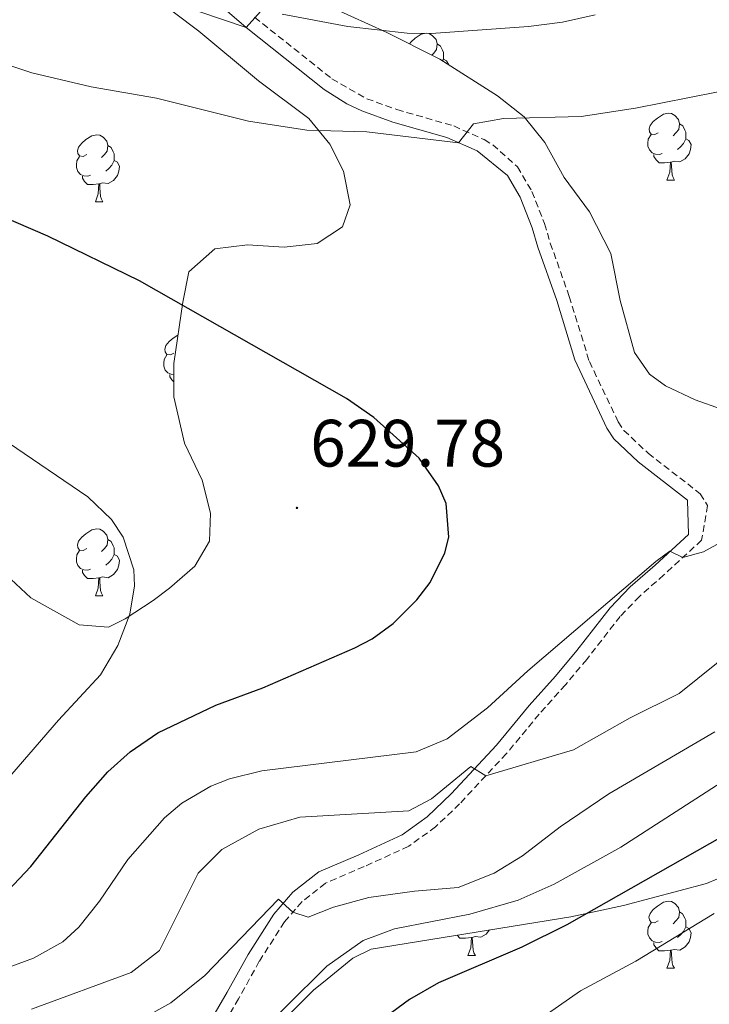
# Model space of a CAD drawing. Units: metres. Extents: x 562309 to 566791, y 4719065 to 4722076.
# Drawn here: x 565215 to 565318, y 4721076 to 4721224 of the extents above; entities that cross this region are included whole.
import ezdxf
from ezdxf.enums import TextEntityAlignment as Align

# ---------------------------------------------------------------- set-up
doc = ezdxf.new("R2010")
doc.units = ezdxf.units.M
doc.header["$MEASUREMENT"] = 0
doc.linetypes.add('TRAZOSX2', pattern=[1.5, 1, -0.5])
for name, color, linetype, lineweight in [('Carátula', 7, 'Continuous', 5), ('Level 21', 19, 'Continuous', 0), ('Level 35', 92, 'TRAZOSX2', 0), ('Level 36', 19, 'Continuous', 40), ('Level 4', 36, 'Continuous', 30), ('Level 41', 19, 'Continuous', 0), ('Level 44', 19, 'Continuous', 0), ('Level 5', 36, 'Continuous', 0), ('Level 7', 1, 'Continuous', 0)]:
    doc.layers.add(name, color=color, linetype=linetype, lineweight=lineweight)
doc.styles.add('Arial', font='ARIAL.TTF', dxfattribs={"height": 0.2})

# ---------------------------------------------------------------- blocks, each defined once
blk = doc.blocks.new('5PATER')
at = {"layer": 'Carátula', "linetype": 'Continuous', "lineweight": 5}
h = blk.add_hatch(color=250, dxfattribs=at)
edge = h.paths.add_edge_path()
edge.add_ellipse((0, 0), major_axis=(-1.33, -1.34), ratio=0.999422, start_angle=0, end_angle=360)

msp = doc.modelspace()

# ---------------------------------------------------------------- linework, layer by layer
at = {"layer": 'Level 21', "color": 19, "linetype": 'Continuous', "lineweight": 0}
msp.add_polyline3d([(565243.32, 4721073.79, 606.64), (565245.81, 4721078.07, 607.35), (565248.92, 4721083.71, 607.82), (565252.8, 4721089.79, 609.38), (565255.64, 4721093.07, 610.3), (565259.51, 4721096.1, 611.29), (565265.48, 4721098.67, 612.46), (565271.96, 4721101.63, 613.34), (565275.72, 4721104.35, 613.44), (565279.32, 4721107.8, 613.99), (565286.08, 4721115.07, 615.72), (565291, 4721120.99, 616.12), (565294.92, 4721125.39, 616.08), (565298.14, 4721129.22, 616.77), (565303.12, 4721135.63, 618.34), (565306.12, 4721138.75, 619.26), (565309.83, 4721142.01, 620.05), (565314.8, 4721146.59, 620.5), (565314.65, 4721151.73, 620.93), (565307.28, 4721157.47, 622.54), (565303.64, 4721160.94, 622.55), (565302.6, 4721162.51, 622.56), (565297.8, 4721172.75, 622.78), (565295.12, 4721181.63, 622.36), (565292.28, 4721189.63, 622.08), (565291.44, 4721192.51, 621.7), (565289.63, 4721197.1, 621.31), (565287.72, 4721200.35, 620.98), (565283.2, 4721204.03, 620.16), (565278.66, 4721206.05, 619.57), (565270.6, 4721208.35, 618.58), (565265.94, 4721210.03, 617.92), (565263.68, 4721211.07, 617.56), (565260.32, 4721213.23, 616.9), (565248.66, 4721222.53, 615.21), (565241.16, 4721229.02, 614.04)], dxfattribs=at)
at = {"layer": 'Level 21', "color": 19, "linetype": 'TRAZOSX2', "lineweight": 0}
msp.add_polyline3d([(565249.91, 4721224.04, 615.21), (565261.47, 4721214.83, 616.9), (565266.69, 4721211.85, 617.92), (565271.21, 4721210.22, 618.58), (565279.71, 4721207.77, 619.61), (565284.24, 4721205.72, 620.16), (565285.53, 4721204.96, 620.34), (565289.24, 4721201.65, 620.98), (565291.4, 4721197.96, 621.31), (565293.3, 4721193.15, 621.7), (565294.15, 4721190.24, 622.08), (565296.99, 4721182.24, 622.36), (565299.99, 4721172.49, 622.78), (565304.32, 4721163.47, 622.56), (565305.15, 4721162.2, 622.55), (565308.78, 4721158.77, 622.53), (565316.58, 4721152.71, 620.93), (565317.66, 4721150.94, 620.81), (565316.79, 4721145.76, 620.5), (565311.14, 4721140.55, 620.05), (565307.4782, 4721137.3292, 619.26), (565304.6076, 4721134.3492, 618.34), (565299.5964, 4721127.8993, 616.74), (565296.4057, 4721124.1094, 616.08), (565292.4949, 4721119.7094, 616.12), (565287.5638, 4721113.7795, 615.72), (565280.5823, 4721106.2797, 613.96), (565276.9817, 4721102.8398, 613.44), (565272.9611, 4721099.93, 613.34), (565266.2804, 4721096.8805, 612.46), (565260.5198, 4721094.4008, 611.29), (565256.9993, 4721091.641, 610.3), (565254.3787, 4721088.6211, 609.38), (565250.6076, 4721082.711, 607.82), (565247.5066, 4721077.101, 607.35), (565245.0258, 4721072.8309, 606.64)], dxfattribs=at)
at = {"layer": 'Level 35', "color": 92, "linetype": 'Continuous', "lineweight": 0, "ltscale": 0.5}
for points in [[(565234.3, 4721227.48, 619.57), (565241.56, 4721221.95, 620.55), (565250.48, 4721214.51, 622.07), (565258.04, 4721208.91, 623.57), (565261.18, 4721205.05, 624.3), (565263.2, 4721200.99, 624.91), (565264.22, 4721195.95, 625.42), (565263.04, 4721192.67, 625.67), (565259.28, 4721190.19, 625.91), (565254.33, 4721189.63, 626.34), (565248.84, 4721189.95, 627.11), (565243.93, 4721189.37, 627.77), (565240.04, 4721185.95, 628.31), (565239.16, 4721181.39, 628.19), (565237.8, 4721172.19, 629.35), (565237.82, 4721167.23, 629.89), (565239.44, 4721160.28, 630.68), (565242.04, 4721154.75, 631.55), (565243.33, 4721149.82, 632.01), (565243.16, 4721145.63, 632.07), (565240.96, 4721141.87, 631.55), (565237.18, 4721138.58, 631.26), (565234.72, 4721136.75, 631.35), (565230.55, 4721133.99, 631.96), (565228.04, 4721132.75, 632.31), (565223.68, 4721133.07, 632.71), (565216.44, 4721137.15, 633.11), (565213.42, 4721139.92, 636.09)], [(565315.8, 4721166.75, 624.8), (565311.36, 4721168.88, 624.19), (565309, 4721170.59, 623.86), (565306.72, 4721173.87, 623.44), (565304.6, 4721181.63, 622.2), (565303.2, 4721188.67, 621.14), (565300, 4721194.91, 619.9), (565296.2, 4721200.03, 619.12), (565293.32, 4721205.31, 618.42), (565290.24, 4721209.16, 617.57), (565286.25, 4721212.28, 616.9), (565277.6, 4721217.79, 615.66), (565269.6, 4721221.79, 615.82), (565261.64, 4721225.39, 614.74)], [(565319.74, 4721165.37, 624.93), (565315.8, 4721166.75, 624.8)], [(565255.2, 4721074.83, 605.88), (565258.72, 4721078.37, 605.76), (565260.76, 4721080.03, 605.56), (565264.58, 4721083.16, 604.37), (565267.36, 4721084.51, 603.7), (565297.24, 4721089.39, 600.76), (565305.12, 4721091.07, 600.1), (565317.5, 4721094.34, 598.66), (565324.1, 4721097.14, 597.7)]]:
    msp.add_polyline3d(points, dxfattribs=at)
at = {"layer": 'Level 36', "color": 92, "linetype": 'Continuous', "lineweight": 0}
for points in [[(565273.06, 4721220.06, 0.01), (565273.31, 4721220.37, 0.01), (565273.94, 4721220.9, 0.01), (565274.84, 4721221.49, 0.01), (565275.59, 4721221.65, 0.01), (565276.01, 4721221.59, 0.01), (565276.54, 4721221.28, 0.01), (565277.07, 4721220.69, 0.01), (565277.23, 4721220.05, 0.01), (565277.12, 4721219.2, 0.01), (565276.7, 4721218.67, 0.01), (565276.42, 4721218.39, 0.01)], [(565277.23, 4721220.05, 0.01), (565277.71, 4721219.74, 0.01), (565278.02, 4721219.1, 0.01), (565278.18, 4721218.78, 0.01), (565278.18, 4721218.2, 0.01), (565278.18, 4721217.77, 0.01), (565278.04, 4721217.51, 0.01)], [(565278.18, 4721217.77, 0.01), (565278.64, 4721217.52, 0.01), (565278.98, 4721216.92, 0.01)], [(565310.3, 4721206.73, 0.01), (565309.77, 4721206.47, 0.01), (565309.24, 4721206.52, 0.01), (565308.97, 4721206.89, 0.01), (565308.92, 4721207.32, 0.01), (565309.08, 4721207.84, 0.01), (565309.56, 4721208.43, 0.01), (565310.19, 4721208.96, 0.01), (565311.09, 4721209.55, 0.01), (565311.84, 4721209.71, 0.01), (565312.26, 4721209.65, 0.01), (565312.79, 4721209.34, 0.01), (565313.32, 4721208.75, 0.01), (565313.48, 4721208.11, 0.01), (565313.37, 4721207.26, 0.01), (565312.95, 4721206.73, 0.01), (565312.53, 4721206.31, 0.01)], [(565313.48, 4721208.11, 0.01), (565313.96, 4721207.8, 0.01), (565314.27, 4721207.16, 0.01), (565314.43, 4721206.84, 0.01), (565314.43, 4721206.26, 0.01), (565314.43, 4721205.83, 0.01), (565314.06, 4721205.14, 0.01), (565313.64, 4721204.66, 0.01), (565313.16, 4721204.24, 0.01)], [(565224.78, 4721203.49, 0.01), (565224.25, 4721203.22, 0.01), (565223.72, 4721203.28, 0.01), (565223.45, 4721203.65, 0.01), (565223.4, 4721204.07, 0.01), (565223.56, 4721204.59, 0.01), (565224.04, 4721205.19, 0.01), (565224.67, 4721205.72, 0.01), (565225.57, 4721206.3, 0.01), (565226.32, 4721206.46, 0.01), (565226.74, 4721206.41, 0.01), (565227.27, 4721206.09, 0.01), (565227.8, 4721205.51, 0.01), (565227.96, 4721204.87, 0.01), (565227.85, 4721204.02, 0.01), (565227.43, 4721203.49, 0.01), (565227.01, 4721203.06, 0.01)], [(565310.88, 4721203.65, 0.01), (565310.46, 4721203.49, 0.01), (565309.87, 4721203.55, 0.01), (565309.4, 4721203.76, 0.01), (565308.97, 4721204.19, 0.01), (565308.76, 4721204.77, 0.01), (565308.76, 4721205.19, 0.01), (565308.81, 4721205.78, 0.01), (565309.24, 4721206.47, 0.01)], [(565227.96, 4721204.87, 0.01), (565228.44, 4721204.55, 0.01), (565228.75, 4721203.91, 0.01), (565228.91, 4721203.59, 0.01), (565228.91, 4721203.01, 0.01), (565228.91, 4721202.59, 0.01), (565228.54, 4721201.9, 0.01), (565228.12, 4721201.42, 0.01), (565227.64, 4721201, 0.01)], [(565314.43, 4721205.83, 0.01), (565314.89, 4721205.58, 0.01), (565315.23, 4721204.97, 0.01), (565315.12, 4721204.24, 0.01), (565314.91, 4721203.6, 0.01), (565314.33, 4721202.86, 0.01), (565313.53, 4721202.38, 0.01), (565312.68, 4721202.49, 0.01), (565312.25, 4721202.36, 0.01)], [(565225.36, 4721200.41, 0.01), (565224.94, 4721200.25, 0.01), (565224.35, 4721200.31, 0.01), (565223.88, 4721200.52, 0.01), (565223.45, 4721200.94, 0.01), (565223.24, 4721201.53, 0.01), (565223.24, 4721201.95, 0.01), (565223.29, 4721202.53, 0.01), (565223.72, 4721203.22, 0.01)], [(565312.14, 4721202.36, 0.01), (565311.25, 4721202.27, 0.01), (565310.41, 4721202.27, 0.01), (565309.98, 4721202.7, 0.01), (565309.66, 4721203.18, 0.01), (565309.66, 4721203.49, 0.01)], [(565228.91, 4721202.59, 0.01), (565229.37, 4721202.34, 0.01), (565229.71, 4721201.72, 0.01), (565229.6, 4721201, 0.01), (565229.39, 4721200.36, 0.01), (565228.81, 4721199.62, 0.01), (565228.01, 4721199.14, 0.01), (565227.16, 4721199.24, 0.01), (565226.73, 4721199.11, 0.01)], [(565311.6, 4721199.67, 0.01), (565312.03, 4721200.83, 0.01), (565312.14, 4721202.36, 0.01), (565312.25, 4721202.36, 0.01), (565312.29, 4721201.77, 0.01), (565312.32, 4721201.09, 0.01), (565312.39, 4721200.47, 0.01), (565312.51, 4721200.07, 0.01), (565312.72, 4721199.67, 0.01)], [(565226.62, 4721199.11, 0.01), (565225.73, 4721199.03, 0.01), (565224.89, 4721199.03, 0.01), (565224.46, 4721199.46, 0.01), (565224.14, 4721199.93, 0.01), (565224.14, 4721200.25, 0.01)], [(565226.08, 4721196.43, 0.01), (565226.51, 4721197.59, 0.01), (565226.62, 4721199.11, 0.01), (565226.73, 4721199.11, 0.01), (565226.77, 4721198.53, 0.01), (565226.8, 4721197.84, 0.01), (565226.87, 4721197.23, 0.01), (565226.99, 4721196.83, 0.01), (565227.2, 4721196.43, 0.01)], [(565311.6, 4721199.67, 0.01), (565312.72, 4721199.67, 0.01)], [(565226.08, 4721196.43, 0.01), (565227.2, 4721196.43, 0.01)], [(565237.84, 4721173.78, 0.01), (565237.31, 4721173.51, 0.01), (565236.78, 4721173.57, 0.01), (565236.51, 4721173.94, 0.01), (565236.46, 4721174.36, 0.01), (565236.62, 4721174.88, 0.01), (565237.1, 4721175.48, 0.01), (565237.73, 4721176.01, 0.01), (565238.44, 4721176.46, 0.01)], [(565237.81, 4721170.56, 0.01), (565237.41, 4721170.6, 0.01), (565236.94, 4721170.81, 0.01), (565236.51, 4721171.23, 0.01), (565236.3, 4721171.82, 0.01), (565236.3, 4721172.24, 0.01), (565236.35, 4721172.82, 0.01), (565236.78, 4721173.51, 0.01)], [(565237.81, 4721169.45, 0.01), (565237.52, 4721169.75, 0.01), (565237.2, 4721170.22, 0.01), (565237.2, 4721170.54, 0.01)], [(565224.78, 4721144.49, 0.01), (565224.25, 4721144.23, 0.01), (565223.72, 4721144.28, 0.01), (565223.45, 4721144.65, 0.01), (565223.4, 4721145.08, 0.01), (565223.56, 4721145.6, 0.01), (565224.04, 4721146.19, 0.01), (565224.67, 4721146.72, 0.01), (565225.57, 4721147.31, 0.01), (565226.32, 4721147.47, 0.01), (565226.74, 4721147.41, 0.01), (565227.27, 4721147.1, 0.01), (565227.8, 4721146.51, 0.01), (565227.96, 4721145.87, 0.01), (565227.85, 4721145.02, 0.01), (565227.43, 4721144.49, 0.01), (565227.01, 4721144.07, 0.01)], [(565227.96, 4721145.87, 0.01), (565228.44, 4721145.56, 0.01), (565228.75, 4721144.92, 0.01), (565228.91, 4721144.6, 0.01), (565228.91, 4721144.02, 0.01), (565228.91, 4721143.59, 0.01), (565228.54, 4721142.9, 0.01), (565228.12, 4721142.42, 0.01), (565227.64, 4721142, 0.01)], [(565225.36, 4721141.41, 0.01), (565224.94, 4721141.25, 0.01), (565224.35, 4721141.31, 0.01), (565223.88, 4721141.52, 0.01), (565223.45, 4721141.95, 0.01), (565223.24, 4721142.53, 0.01), (565223.24, 4721142.95, 0.01), (565223.29, 4721143.54, 0.01), (565223.72, 4721144.23, 0.01)], [(565228.91, 4721143.59, 0.01), (565229.37, 4721143.34, 0.01), (565229.71, 4721142.73, 0.01), (565229.6, 4721142, 0.01), (565229.39, 4721141.36, 0.01), (565228.81, 4721140.62, 0.01), (565228.01, 4721140.14, 0.01), (565227.16, 4721140.25, 0.01), (565226.73, 4721140.12, 0.01)], [(565226.62, 4721140.12, 0.01), (565225.73, 4721140.03, 0.01), (565224.89, 4721140.03, 0.01), (565224.46, 4721140.46, 0.01), (565224.14, 4721140.94, 0.01), (565224.14, 4721141.25, 0.01)], [(565226.08, 4721137.43, 0.01), (565226.51, 4721138.59, 0.01), (565226.62, 4721140.12, 0.01), (565226.73, 4721140.12, 0.01), (565226.77, 4721139.53, 0.01), (565226.8, 4721138.85, 0.01), (565226.87, 4721138.23, 0.01), (565226.99, 4721137.83, 0.01), (565227.2, 4721137.43, 0.01)], [(565226.08, 4721137.43, 0.01), (565227.2, 4721137.43, 0.01)], [(565310.29, 4721088.75, 0.01), (565309.76, 4721088.48, 0.01), (565309.23, 4721088.54, 0.01), (565308.97, 4721088.91, 0.01), (565308.91, 4721089.33, 0.01), (565309.07, 4721089.85, 0.01), (565309.55, 4721090.45, 0.01), (565310.19, 4721090.98, 0.01), (565311.09, 4721091.56, 0.01), (565311.83, 4721091.72, 0.01), (565312.26, 4721091.67, 0.01), (565312.79, 4721091.35, 0.01), (565313.32, 4721090.77, 0.01), (565313.48, 4721090.13, 0.01), (565313.37, 4721089.28, 0.01), (565312.94, 4721088.75, 0.01), (565312.52, 4721088.32, 0.01)], [(565313.48, 4721090.13, 0.01), (565313.95, 4721089.81, 0.01), (565314.27, 4721089.17, 0.01), (565314.43, 4721088.85, 0.01), (565314.43, 4721088.27, 0.01), (565314.43, 4721087.85, 0.01), (565314.06, 4721087.16, 0.01), (565313.64, 4721086.68, 0.01), (565313.16, 4721086.26, 0.01)], [(565310.88, 4721085.67, 0.01), (565310.45, 4721085.51, 0.01), (565309.87, 4721085.57, 0.01), (565309.39, 4721085.78, 0.01), (565308.97, 4721086.2, 0.01), (565308.75, 4721086.79, 0.01), (565308.75, 4721087.21, 0.01), (565308.81, 4721087.79, 0.01), (565309.23, 4721088.48, 0.01)], [(565285.04, 4721087.4, 0.01), (565284.55, 4721086.78, 0.01), (565283.76, 4721086.3, 0.01), (565282.91, 4721086.41, 0.01), (565282.48, 4721086.28, 0.01)], [(565314.43, 4721087.85, 0.01), (565314.88, 4721087.6, 0.01), (565315.23, 4721086.98, 0.01), (565315.12, 4721086.26, 0.01), (565314.91, 4721085.62, 0.01), (565314.32, 4721084.88, 0.01), (565313.53, 4721084.4, 0.01), (565312.68, 4721084.5, 0.01), (565312.25, 4721084.37, 0.01)], [(565282.37, 4721086.28, 0.01), (565281.48, 4721086.19, 0.01), (565280.63, 4721086.19, 0.01), (565280.22, 4721086.61, 0.01)], [(565281.82, 4721083.59, 0.01), (565282.26, 4721084.75, 0.01), (565282.37, 4721086.28, 0.01), (565282.48, 4721086.28, 0.01), (565282.51, 4721085.69, 0.01), (565282.55, 4721085.01, 0.01), (565282.62, 4721084.39, 0.01), (565282.73, 4721083.99, 0.01), (565282.95, 4721083.59, 0.01)], [(565312.14, 4721084.37, 0.01), (565311.25, 4721084.29, 0.01), (565310.4, 4721084.29, 0.01), (565309.98, 4721084.72, 0.01), (565309.66, 4721085.19, 0.01), (565309.66, 4721085.51, 0.01)], [(565311.59, 4721081.69, 0.01), (565312.03, 4721082.85, 0.01), (565312.14, 4721084.37, 0.01), (565312.25, 4721084.37, 0.01), (565312.28, 4721083.79, 0.01), (565312.32, 4721083.1, 0.01), (565312.39, 4721082.49, 0.01), (565312.5, 4721082.09, 0.01), (565312.72, 4721081.69, 0.01)], [(565281.82, 4721083.59, 0.01), (565282.95, 4721083.59, 0.01)], [(565311.59, 4721081.69, 0.01), (565312.72, 4721081.69, 0.01)]]:
    msp.add_polyline3d(points, dxfattribs=at)
at = {"layer": 'Level 4', "color": 36, "linetype": 'Continuous', "lineweight": 30}
for points in [[(565251.12, 4721123.67, 625.01), (565264.88, 4721129.63, 625.01), (565267.48, 4721130.99, 625.01), (565270.62, 4721133.26, 625.01), (565274.2, 4721136.83, 625.01), (565276.16, 4721139.4, 625.01), (565278.36, 4721143.87, 625.01), (565278.97, 4721146.2, 625.01), (565278.56, 4721151.23, 625.01), (565277.42, 4721153.9, 625.01), (565274.52, 4721158.03, 625.01), (565267.76, 4721164.11, 625.01), (565263.64, 4721166.99, 625.01), (565232.68, 4721184.59, 625.01), (565218.97, 4721191.27, 625.01), (565189.8, 4721203.87, 625.01), (565165.88, 4721217.31, 625.01), (565152, 4721227.88, 625.01)], [(565181.2744, 4721073.7171, 625.01), (565185.6551, 4721077.3169, 625.01), (565189.7957, 4721080.1067, 625.01), (565193.3461, 4721081.9564, 625.01), (565202.6869, 4721085.6458, 625.01), (565208.4376, 4721089.0155, 625.01), (565212.1583, 4721092.3453, 625.01), (565216.4392, 4721096.9052, 625.01), (565224.6411, 4721107.3351, 625.01), (565227.9618, 4721111.065, 625.01), (565231.3024, 4721114.0949, 625.01), (565235.443, 4721116.9147, 625.01), (565244.0839, 4721121.0741, 625.01), (565251.1245, 4721123.6736, 625.01)], [(565331.6039, 4721108.0349, 600.01), (565296.6397, 4721088.187, 600.01), (565289.879, 4721084.8274, 600.01), (565277.3978, 4721079.4683, 600.01), (565273.0672, 4721076.9785, 600.01), (565261.1555, 4721068.1891, 600.01)]]:
    msp.add_polyline3d(points, dxfattribs=at)
at = {"layer": 'Level 5', "color": 36, "linetype": 'Continuous', "lineweight": 0}
for points in [[(565128.3699, 4721234.0526, 630.01), (565142.1979, 4721220.2703, 630.01), (565168.1547, 4721197.1964, 630.01), (565181.083, 4721184.9943, 630.01), (565196.4412, 4721171.952, 630.01), (565204.7404, 4721165.9708, 630.01), (565224.9587, 4721152.268, 630.01), (565228.5182, 4721148.8674, 630.01), (565230.2378, 4721146.1871, 630.01), (565231.857, 4721141.3366, 630.01), (565231.9566, 4721138.9065, 630.01), (565231.2359, 4721134.6663, 630.01), (565229.465, 4721129.9961, 630.01), (565226.8342, 4721125.5761, 630.01), (565220.5629, 4721118.8262, 630.01), (565207.2, 4721103.3865, 630.01), (565203.6793, 4721099.8366, 630.01), (565198.9687, 4721096.4068, 630.01), (565175.2756, 4721081.7381, 630.01), (565169.8946, 4721076.6683, 630.01), (565163.1329, 4721067.3984, 630.01)], [(565185.2402, 4721227.0667, 620.01), (565206.4794, 4721219.0741, 620.01), (565216.5991, 4721215.7129, 620.01), (565225.4389, 4721213.632, 620.01), (565235.2389, 4721211.9509, 620.01), (565248.9987, 4721208.5094, 620.01), (565257.7187, 4721207.1485, 620.01), (565266.7189, 4721206.9076, 620.01), (565280.4189, 4721205.2662, 620.01), (565282.6395, 4721208.1061, 620.01), (565287.1197, 4721208.9058, 620.01), (565298.7601, 4721209.1647, 620.01), (565306.8905, 4721210.454, 620.01), (565323.0414, 4721213.6326, 620.01)], [(565234.16, 4721227.47, 615.01), (565248.66, 4721222.53, 615.01), (565251.24, 4721225.39, 615.01)], [(565254.0415, 4721224.5099, 615.01), (565263.8714, 4721222.6489, 615.01), (565272.7215, 4721221.678, 615.01), (565276.3216, 4721221.6276, 615.01), (565290.9021, 4721222.6663, 615.01), (565295.9624, 4721223.3059, 615.01), (565300.8527, 4721224.3855, 615.01)], [(565321.6, 4721146.51, 620.01), (565317.05, 4721144.03, 620.01), (565313.98, 4721143.17, 620.01), (565312.04, 4721144.11, 620.01), (565309.92, 4721142.59, 620.01), (565290.8, 4721126.19, 620.01), (565284.76, 4721120.67, 620.01), (565278.72, 4721116.03, 620.01), (565274.09, 4721114.06, 620.01), (565251, 4721111.23, 620.01), (565246.17, 4721110.02, 620.01), (565243.36, 4721108.91, 620.01), (565239.02, 4721106.41, 620.01), (565236.4, 4721104.19, 620.01), (565230.96, 4721097.95, 620.01), (565226.72, 4721091.71, 620.01), (565223.6, 4721087.8, 620.01), (565221.2, 4721085.63, 620.01), (565216.83, 4721083.17, 620.01), (565209.08, 4721080.32, 620.01), (565194.36, 4721073.39, 620.01)], [(565324.5977, 4721131.7872, 615.01), (565313.4359, 4721122.8276, 615.01), (565306.0751, 4721119.1481, 615.01), (565297.6041, 4721114.3486, 615.01), (565284.4931, 4721110.4796, 615.01)], [(565337.8363, 4721121.1452, 605.01), (565304.7218, 4721099.787, 605.01), (565294.7007, 4721094.2576, 605.01), (565289.3401, 4721091.8779, 605.01), (565282.1296, 4721089.7685, 605.01), (565270.8389, 4721087.5494, 605.01), (565266.1585, 4721085.8197, 605.01), (565260.7278, 4721082, 605.01), (565248.2354, 4721069.6304, 605.01)], [(565318.7551, 4721117.0668, 610.01), (565302.8831, 4721107.7877, 610.01), (565295.6421, 4721102.828, 610.01), (565290.0013, 4721098.5083, 610.01), (565285.7307, 4721095.9285, 610.01), (565280.3402, 4721093.7389, 610.01), (565273.84, 4721093.2295, 610.01)], [(565284.49, 4721110.48, 615.01), (565282.24, 4721111.87, 615.01), (565276.39, 4721107.03, 615.01), (565273, 4721105.23, 615.01), (565256.68, 4721104.27, 615.01), (565250.56, 4721102.51, 615.01), (565245, 4721099.47, 615.01), (565241.44, 4721095.92, 615.01), (565235.69, 4721084.33, 615.01), (565231.45, 4721081.05, 615.01), (565216.52, 4721075.55, 615.01)], [(565273.84, 4721093.23, 610.01), (565267, 4721092.27, 610.01), (565261.72, 4721090.83, 610.01), (565257.92, 4721089.31, 610.01), (565255.64, 4721090.07, 610.01), (565253.48, 4721092.03, 610.01), (565242.44, 4721080.59, 610.01), (565237.36, 4721076.51, 610.01), (565232.52, 4721073.79, 610.01)], [(565318.64, 4721089.87, 595.01), (565306.92, 4721082.75, 595.01), (565298.68, 4721078.27, 595.01), (565290.46, 4721072.57, 595.01)]]:
    msp.add_polyline3d(points, dxfattribs=at)

# ---------------------------------------------------------------- block references
at = {"layer": 'Level 7', "color": 19, "linetype": 'Continuous', "lineweight": 0, "xscale": 0.09999983015004542, "yscale": 0.09999983015004542}
msp.add_blockref('5PATER', (565256.24, 4721150.59, 629.79), dxfattribs=at)

# ---------------------------------------------------------------- texts
at = {"layer": 'Level 41', "color": 19, "linetype": 'Continuous', "lineweight": 0, "style": 'Arial'}
msp.add_text('629.78', height=6.99996, dxfattribs=at).set_placement((565258.23, 4721154.59, 629.79), align=Align.BOTTOM_LEFT)
at = {"layer": 'Level 44', "color": 19, "linetype": 'Continuous', "lineweight": 0, "style": 'Arial'}
msp.add_text('Camino de Ancin', height=8.99988, rotation=23.642164, dxfattribs=at).set_placement((565331.2618, 4721055.614, 588.18), align=Align.BOTTOM_CENTER)

doc.saveas('drawing.dxf')
